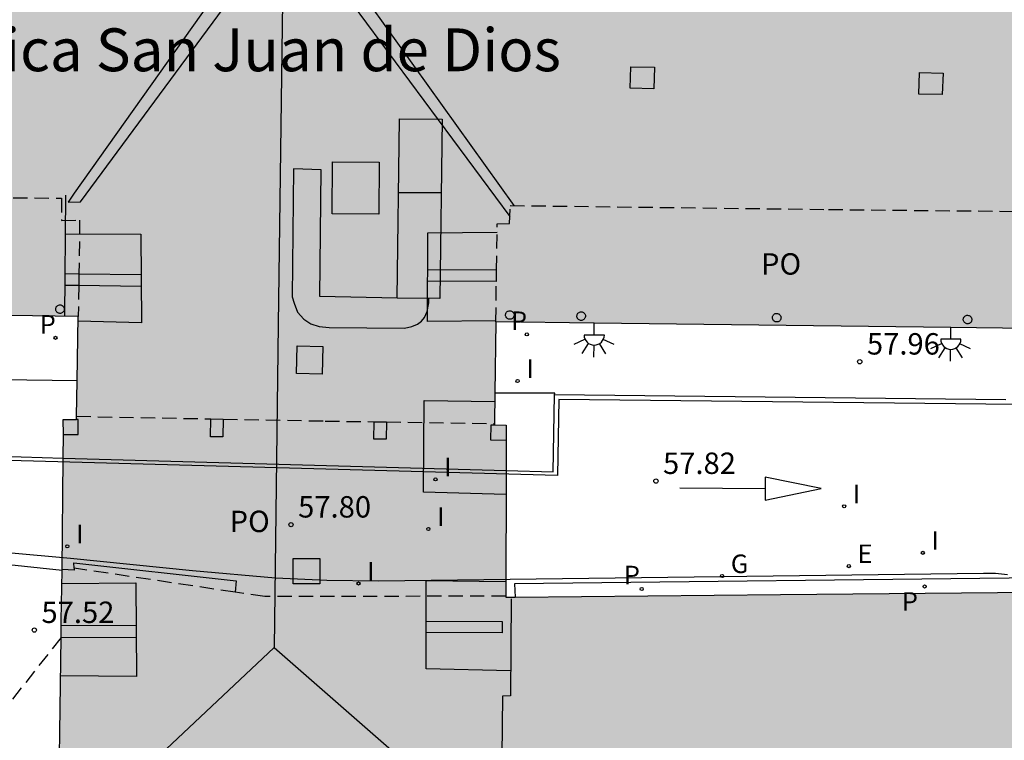
# Model space of a CAD drawing. Units: millimetres. Extents: x 582743 to 583094, y 4794539 to 4794791.
# Drawn here: x 582946 to 582980, y 4794638 to 4794664 of the extents above; entities that cross this region are included whole.
import ezdxf

# ---------------------------------------------------------------- set-up
doc = ezdxf.new("R2010")
doc.units = ezdxf.units.MM
doc.linetypes.add('TRAZOS_NORMALES', pattern=[0.75, 0.5, -0.25])
for name, color, linetype in [('020204', 9, 'Continuous'), ('020308', 9, 'Continuous'), ('060108', 9, 'Continuous'), ('060113', 4, 'Continuous'), ('070105', 6, 'Continuous'), ('070117', 9, 'Continuous'), ('080104', 9, 'TRAZOS_NORMALES'), ('080106', 1, 'Continuous'), ('080109', 9, 'Continuous'), ('080110', 9, 'Continuous'), ('080121', 9, 'TRAZOS_NORMALES'), ('080125', 6, 'Continuous'), ('080135', 9, 'TRAZOS_NORMALES'), ('080304', 9, 'Continuous'), ('080315', 9, 'Continuous'), ('080316', 9, 'Continuous'), ('090103', 9, 'Continuous'), ('100116', 71, 'Continuous'), ('210201', 9, 'Continuous'), ('210205', 4, 'Continuous'), ('210301', 9, 'Continuous'), ('210305', 4, 'Continuous'), ('220205', 1, 'Continuous'), ('220305', 1, 'Continuous'), ('230204', 9, 'Continuous'), ('230304', 9, 'Continuous'), ('250204', 9, 'Continuous'), ('260101', 9, 'Continuous'), ('270204', 9, 'Continuous'), ('270304', 9, 'Continuous'), ('990501', 21, 'Continuous')]:
    doc.layers.add(name, color=color, linetype=linetype)
doc.layers.add('080111', color=7, linetype='Continuous', lineweight=30)
doc.styles.add('ARIAL', font='ARIAL.TTF', dxfattribs={"height": 1})
doc.styles.add('ARIALI', font='ARIALI.TTF', dxfattribs={"height": 1})
doc.styles.add('ROMANS', font='romans__.ttf', dxfattribs={"height": 1})

# ---------------------------------------------------------------- blocks, each defined once
blk = doc.blocks.new('COTAPU')
blk.add_circle((0, 0), 0.075)
blk = doc.blocks.new('PLUVI3')
blk.add_circle((0, 0), 0.055)
blk = doc.blocks.new('PLUVI1')
blk.add_circle((0, 0), 0.055)
blk = doc.blocks.new('REIND')
blk.add_circle((0, 0), 0.055)
blk = doc.blocks.new('REGELE')
blk.add_circle((0, 0), 0.055)
blk = doc.blocks.new('REGAS')
blk.add_circle((0, 0), 0.055)
blk = doc.blocks.new('FAREDE')
at = {"linetype": 'Continuous'}
for p, q in [((0.75, 0.7), (0.57, 0.322)), ((0.415, 0.36), (0.415, -0.351)), ((1.07, 0.411), (0.715, 0.19)), ((0.415, 0), (0, 0)), ((0.738, -0.699), (0.56, -0.32)), ((1.062, -0.416), (0.709, -0.191)), ((1.187, -0.005), (0.768, -0.001))]:
    blk.add_line(p, q, dxfattribs=at)
blk.add_arc((0.413, 0.004), 0.355, 270.4282, 89.5718, dxfattribs=at)

msp = doc.modelspace()

# ---------------------------------------------------------------- hatches: boundary and pattern name
at = {"layer": '990501'}
msp.add_hatch(color=256, dxfattribs=at).paths.add_polyline_path([(582915.82, 4794657.777), (582915.773, 4794652.866), (582924.187, 4794652.748), (582927.817, 4794652.697), (582927.826, 4794653.453), (582938.4, 4794653.324), (582948.033, 4794653.18), (582947.994, 4794650.93), (582947.972, 4794649.573), (582947.506, 4794649.57), (582947.51, 4794649.05), (582947.503, 4794648.224), (582947.471, 4794644.32), (582947.438, 4794642.537), (582947.329, 4794634.468), (582962.848, 4794634.643), (582981.62, 4794634.801), (582981.873, 4794634.919), (582982.238, 4794635.122), (582982.584, 4794635.358), (582982.803, 4794635.531), (582983.111, 4794635.815), (582983.301, 4794636.018), (582983.48, 4794636.233), (582983.722, 4794636.574), (582983.867, 4794636.812), (582984.057, 4794637.185), (582984.214, 4794637.573), (582984.299, 4794637.839), (582984.368, 4794638.109), (582984.441, 4794638.521), (582984.47, 4794638.798), (582984.482, 4794639.212), (582984.458, 4794639.617), (582984.424, 4794639.885), (582984.374, 4794640.15), (582984.27, 4794640.542), (582984.134, 4794640.924), (582983.965, 4794641.292), (582983.765, 4794641.645), (582983.616, 4794641.87), (582983.368, 4794642.19), (582983.188, 4794642.392), (582982.996, 4794642.583), (582982.689, 4794642.847), (582982.361, 4794643.085), (582982.131, 4794643.227), (582981.894, 4794643.356), (582981.525, 4794643.524), (582972.654, 4794643.442), (582963.015, 4794643.35), (582963.015, 4794643.385), (582963.029, 4794647.787), (582963.035, 4794649.375), (582962.626, 4794649.382), (582962.63, 4794650.494), (582962.671, 4794652.993), (582966.115, 4794652.949), (582978.616, 4794652.799), (582983.147, 4794652.74), (582983.127, 4794651.977), (582990.999, 4794651.853), (582991.026, 4794654.124), (582994.974, 4794654.065), (582995.033, 4794656.863), (582995.173, 4794656.861), (582995.248, 4794661.478), (582995.071, 4794661.479), (582995.134, 4794667.519), (582995.2, 4794672.742), (582995.167, 4794672.993), (582995.104, 4794673.211), (582994.975, 4794673.476), (582994.847, 4794673.65), (582994.665, 4794673.828), (582994.422, 4794673.995), (582994.204, 4794674.099), (582993.931, 4794674.189), (582993.527, 4794674.281), (582985.097, 4794674.409), (582984.446, 4794674.269), (582984.066, 4794674.124), (582983.871, 4794674.006), (582983.718, 4794673.88), (582983.5, 4794673.623), (582983.401, 4794673.452), (582983.306, 4794673.226), (582983.253, 4794673.045), (582983.176, 4794672.673), (582983.096, 4794670.447), (582962.411, 4794670.663), (582962.405, 4794672.087), (582962.158, 4794672.095), (582962.164, 4794672.384), (582961.334, 4794672.397), (582961.331, 4794672.237), (582961.081, 4794672.241), (582961.084, 4794672.401), (582959.985, 4794672.419), (582959.98, 4794672.219), (582958.181, 4794672.248), (582958.184, 4794672.398), (582953.023, 4794672.461), (582953.02, 4794672.301), (582951.22, 4794672.33), (582951.225, 4794672.56), (582950.125, 4794672.577), (582950.122, 4794672.417), (582949.862, 4794672.422), (582949.865, 4794672.581), (582949.036, 4794672.595), (582949.031, 4794672.365), (582948.795, 4794672.375), (582948.767, 4794671.014), (582928.059, 4794671.26), (582928.125, 4794673.482), (582928.07, 4794673.845), (582927.943, 4794674.189), (582927.742, 4794674.513), (582927.478, 4794674.789), (582927.032, 4794675.093), (582926.672, 4794675.241), (582926.292, 4794675.324), (582917.628, 4794675.418), (582917.393, 4794675.372), (582917.165, 4794675.297), (582916.95, 4794675.193), (582916.748, 4794675.064), (582916.565, 4794674.91), (582916.413, 4794674.75), (582916.282, 4794674.572), (582916.172, 4794674.381), (582916.084, 4794674.178), (582916.021, 4794673.967), (582915.983, 4794673.75), (582915.939, 4794669.321), (582915.896, 4794666.532), (582915.875, 4794665.352), (582915.861, 4794664.058), (582915.849, 4794662.523), (582915.848, 4794662.441), (582915.656, 4794662.444), (582915.537, 4794657.78)])

# ---------------------------------------------------------------- linework, layer by layer
at = {"layer": '060108'}
msp.add_polyline3d([(582980.551, 4794650.262, 57.934), (582964.731, 4794650.433, 57.927)], dxfattribs=at)
at = {"layer": '060113'}
msp.add_polyline3d([(582994.174, 4794644.148, 57.665), (582981.677, 4794644.022, 57.648), (582963.323, 4794643.821, 57.65), (582963.349, 4794643.353, 57.635)], dxfattribs=at)
at = {"layer": '070105'}
for points in [[(582947.994, 4794650.93, 57.902), (582945.354, 4794650.969, 57.878), (582945.296, 4794648.287, 57.825), (582947.503, 4794648.224, 57.825)], [(582964.731, 4794650.433, 57.919), (582964.733, 4794650.495, 57.921), (582962.63, 4794650.494, 57.924)], [(582963.029, 4794647.787, 57.822), (582964.68, 4794647.74, 57.821), (582964.731, 4794650.433, 57.919)], [(582947.503, 4794648.224, 57.825), (582963.029, 4794647.787, 57.822)], [(582947.892, 4794644.363, 57.849), (582947.871, 4794644.551, 57.86), (582953.564, 4794643.919, 57.789), (582953.527, 4794643.525, 57.752)]]:
    msp.add_polyline3d(points, dxfattribs=at)
at = {"layer": '070117'}
for points in [[(582947.388, 4794653.591, 57.926), (582947.422, 4794653.588, 57.926), (582947.447, 4794653.581, 57.926), (582947.47, 4794653.569, 57.926), (582947.499, 4794653.545, 57.926), (582947.517, 4794653.523, 57.926), (582947.532, 4794653.492, 57.926), (582947.538, 4794653.471, 57.926), (582947.541, 4794653.447, 57.926), (582947.54, 4794653.423, 57.926), (582947.534, 4794653.396, 57.926), (582947.523, 4794653.369, 57.926), (582947.512, 4794653.353, 57.926), (582947.497, 4794653.335, 57.926), (582947.484, 4794653.323, 57.926), (582947.46, 4794653.308, 57.926), (582947.439, 4794653.299, 57.926), (582947.414, 4794653.293, 57.926), (582947.391, 4794653.291, 57.926), (582947.364, 4794653.294, 57.926), (582947.341, 4794653.3, 57.926), (582947.321, 4794653.309, 57.926), (582947.301, 4794653.322, 57.926), (582947.284, 4794653.337, 57.926), (582947.267, 4794653.357, 57.926), (582947.257, 4794653.373, 57.926), (582947.249, 4794653.393, 57.926), (582947.245, 4794653.409, 57.926), (582947.241, 4794653.434, 57.926), (582947.242, 4794653.455, 57.926), (582947.246, 4794653.479, 57.926), (582947.254, 4794653.502, 57.926), (582947.263, 4794653.52, 57.926), (582947.278, 4794653.539, 57.926), (582947.3, 4794653.561, 57.926), (582947.317, 4794653.572, 57.926), (582947.336, 4794653.581, 57.926), (582947.37, 4794653.59, 57.926)], [(582963.158, 4794653.385, 57.986), (582963.191, 4794653.382, 57.986), (582963.217, 4794653.374, 57.986), (582963.24, 4794653.362, 57.986), (582963.269, 4794653.339, 57.986), (582963.287, 4794653.316, 57.986), (582963.302, 4794653.286, 57.986), (582963.308, 4794653.265, 57.986), (582963.311, 4794653.24, 57.986), (582963.31, 4794653.216, 57.986), (582963.304, 4794653.189, 57.986), (582963.292, 4794653.163, 57.986), (582963.282, 4794653.146, 57.986), (582963.267, 4794653.129, 57.986), (582963.253, 4794653.117, 57.986), (582963.229, 4794653.102, 57.986), (582963.208, 4794653.093, 57.986), (582963.183, 4794653.087, 57.986), (582963.161, 4794653.085, 57.986), (582963.134, 4794653.088, 57.986), (582963.11, 4794653.094, 57.986), (582963.09, 4794653.103, 57.986), (582963.07, 4794653.115, 57.986), (582963.054, 4794653.13, 57.986), (582963.037, 4794653.15, 57.986), (582963.027, 4794653.167, 57.986), (582963.019, 4794653.186, 57.986), (582963.014, 4794653.203, 57.986), (582963.011, 4794653.228, 57.986), (582963.011, 4794653.249, 57.986), (582963.016, 4794653.273, 57.986), (582963.023, 4794653.295, 57.986), (582963.033, 4794653.313, 57.986), (582963.047, 4794653.333, 57.986), (582963.07, 4794653.354, 57.986), (582963.086, 4794653.365, 57.986), (582963.105, 4794653.374, 57.986), (582963.14, 4794653.384, 57.986)], [(582965.659, 4794653.346, 115.96), (582965.692, 4794653.343, 115.96), (582965.718, 4794653.335, 115.96), (582965.741, 4794653.323, 115.96), (582965.77, 4794653.3, 115.96), (582965.788, 4794653.277, 115.96), (582965.803, 4794653.247, 115.96), (582965.809, 4794653.226, 115.96), (582965.812, 4794653.201, 115.96), (582965.81, 4794653.177, 115.96), (582965.805, 4794653.15, 115.96), (582965.793, 4794653.124, 115.96), (582965.783, 4794653.107, 115.96), (582965.768, 4794653.09, 115.96), (582965.754, 4794653.078, 115.96), (582965.73, 4794653.063, 115.96), (582965.709, 4794653.054, 115.96), (582965.684, 4794653.048, 115.96), (582965.662, 4794653.046, 115.96), (582965.635, 4794653.048, 115.96), (582965.611, 4794653.055, 115.96), (582965.591, 4794653.064, 115.96), (582965.571, 4794653.076, 115.96), (582965.554, 4794653.091, 115.96), (582965.538, 4794653.111, 115.96), (582965.528, 4794653.128, 115.96), (582965.52, 4794653.147, 115.96), (582965.515, 4794653.164, 115.96), (582965.512, 4794653.189, 115.96), (582965.512, 4794653.21, 115.96), (582965.516, 4794653.234, 115.96), (582965.524, 4794653.256, 115.96), (582965.534, 4794653.274, 115.96), (582965.548, 4794653.294, 115.96), (582965.571, 4794653.315, 115.96), (582965.587, 4794653.326, 115.96), (582965.606, 4794653.335, 115.96), (582965.641, 4794653.345, 115.96)], [(582972.514, 4794653.292, 159.407), (582972.548, 4794653.289, 159.407), (582972.573, 4794653.281, 159.407), (582972.596, 4794653.27, 159.407), (582972.625, 4794653.246, 159.407), (582972.643, 4794653.223, 159.407), (582972.658, 4794653.193, 159.407), (582972.664, 4794653.172, 159.407), (582972.667, 4794653.148, 159.407), (582972.666, 4794653.123, 159.407), (582972.66, 4794653.097, 159.407), (582972.649, 4794653.07, 159.407), (582972.638, 4794653.054, 159.407), (582972.623, 4794653.036, 159.407), (582972.61, 4794653.024, 159.407), (582972.586, 4794653.009, 159.407), (582972.565, 4794653, 159.407), (582972.54, 4794652.994, 159.407), (582972.517, 4794652.992, 159.407), (582972.49, 4794652.995, 159.407), (582972.467, 4794653.001, 159.407), (582972.447, 4794653.01, 159.407), (582972.427, 4794653.023, 159.407), (582972.41, 4794653.037, 159.407), (582972.393, 4794653.058, 159.407), (582972.383, 4794653.074, 159.407), (582972.375, 4794653.093, 159.407), (582972.371, 4794653.11, 159.407), (582972.367, 4794653.135, 159.407), (582972.368, 4794653.156, 159.407), (582972.372, 4794653.18, 159.407), (582972.38, 4794653.202, 159.407), (582972.389, 4794653.22, 159.407), (582972.404, 4794653.24, 159.407), (582972.426, 4794653.261, 159.407), (582972.443, 4794653.272, 159.407), (582972.462, 4794653.282, 159.407), (582972.496, 4794653.291, 159.407)], [(582979.205, 4794653.226, 231.926), (582979.238, 4794653.223, 231.926), (582979.263, 4794653.215, 231.926), (582979.286, 4794653.203, 231.926), (582979.315, 4794653.18, 231.926), (582979.333, 4794653.157, 231.926), (582979.348, 4794653.126, 231.926), (582979.354, 4794653.105, 231.926), (582979.357, 4794653.081, 231.926), (582979.356, 4794653.057, 231.926), (582979.35, 4794653.03, 231.926), (582979.339, 4794653.004, 231.926), (582979.328, 4794652.987, 231.926), (582979.313, 4794652.969, 231.926), (582979.3, 4794652.958, 231.926), (582979.276, 4794652.942, 231.926), (582979.255, 4794652.934, 231.926), (582979.23, 4794652.927, 231.926), (582979.208, 4794652.926, 231.926), (582979.18, 4794652.928, 231.926), (582979.157, 4794652.934, 231.926), (582979.137, 4794652.943, 231.926), (582979.117, 4794652.956, 231.926), (582979.1, 4794652.971, 231.926), (582979.083, 4794652.991, 231.926), (582979.074, 4794653.008, 231.926), (582979.065, 4794653.027, 231.926), (582979.061, 4794653.044, 231.926), (582979.057, 4794653.068, 231.926), (582979.058, 4794653.089, 231.926), (582979.062, 4794653.113, 231.926), (582979.07, 4794653.136, 231.926), (582979.079, 4794653.154, 231.926), (582979.094, 4794653.174, 231.926), (582979.116, 4794653.195, 231.926), (582979.133, 4794653.206, 231.926), (582979.152, 4794653.215, 231.926), (582979.186, 4794653.224, 231.926)]]:
    msp.add_polyline3d(points, close=True, dxfattribs=at)
for points in [[(582947.51, 4794649.05, 59.068), (582948.03, 4794649.054, 59.057), (582948.026, 4794649.574, 59.068), (582947.972, 4794649.573, 59.068)], [(582953.113, 4794649.588, 59.075), (582953.101, 4794648.964, 59.068), (582952.667, 4794648.971, 59.05), (582952.679, 4794649.596, 59.079)], [(582958.84, 4794649.489, 59.052), (582958.831, 4794648.885, 59.064), (582958.399, 4794648.888, 59.062), (582958.408, 4794649.495, 59.051)], [(582963.033, 4794648.843, 59.064), (582962.494, 4794648.852, 59.08), (582962.512, 4794649.384, 59.055), (582962.626, 4794649.382, 59.061)]]:
    msp.add_polyline3d(points, dxfattribs=at)
at = {"layer": '080104'}
for points in [[(582927.826, 4794653.453, 57.95), (582927.879, 4794657.553, 57.976), (582940.504, 4794657.388, 57.985), (582947.447, 4794657.327, 57.982), (582947.443, 4794656.549, 57.999), (582948.081, 4794656.56, 57.999), (582948.054, 4794654.677, 57.959)], [(582962.694, 4794654.81, 57.976), (582962.722, 4794656.426, 57.991), (582963.154, 4794656.445, 58.01), (582963.173, 4794657.07, 57.995), (582974.33, 4794656.932, 57.999), (582982.42, 4794656.85, 57.988), (582982.403, 4794656.605, 57.994), (582983.172, 4794656.595, 57.996), (582983.147, 4794652.74, 57.974)], [(582948.054, 4794654.677, 57.959), (582948.049, 4794654.277, 57.951)], [(582962.688, 4794654.41, 57.972), (582962.694, 4794654.81, 57.976)], [(582948.049, 4794654.277, 57.951), (582948.033, 4794653.18, 57.928)], [(582962.671, 4794652.993, 57.967), (582962.688, 4794654.41, 57.972)]]:
    msp.add_polyline3d(points, dxfattribs=at)
at = {"layer": '080106'}
for points in [[(582967.404, 4794661.933, 74.932), (582968.232, 4794661.913, 74.897), (582968.203, 4794661.163, 74.659), (582967.375, 4794661.183, 74.694), (582967.404, 4794661.933, 74.932)], [(582977.523, 4794661.727, 74.808), (582978.35, 4794661.707, 74.773), (582978.321, 4794660.957, 74.535), (582977.494, 4794660.977, 74.57), (582977.523, 4794661.727, 74.808)], [(582955.681, 4794651.189, 75.913), (582955.704, 4794652.15, 75.913), (582956.604, 4794652.128, 75.652), (582956.581, 4794651.167, 75.652), (582955.681, 4794651.189, 75.913)], [(582955.562, 4794643.812, 75.94), (582955.564, 4794644.708, 75.952), (582956.505, 4794644.71, 75.64), (582956.503, 4794643.813, 75.628), (582955.562, 4794643.812, 75.94)]]:
    msp.add_polyline3d(points, dxfattribs=at)
at = {"layer": '080109'}
for points in [[(582947.683, 4794657.187, 73.293), (582948.109, 4794657.201, 73.481), (582953.129, 4794663.987, 75.26), (582953.115, 4794664.483, 75.297), (582948.983, 4794668.809, 74.009), (582948.767, 4794671.014, 74.107)], [(582947.928, 4794671.024, 73.978), (582948.135, 4794668.922, 73.885), (582952.646, 4794664.195, 75.215), (582947.89, 4794657.508, 73.332)], [(582962.411, 4794670.663, 74.07), (582962.254, 4794668.915, 74.049), (582957.635, 4794664.139, 75.446), (582963.161, 4794656.681, 73.22)], [(582963.308, 4794657.068, 73.209), (582958.292, 4794664.08, 75.269), (582962.973, 4794668.977, 73.821), (582963.641, 4794668.978, 73.794), (582963.621, 4794670.651, 73.263)], [(582955.187, 4794664.222, 76.262), (582955.041, 4794652.903, 76.218), (582954.894, 4794641.584, 76.174)], [(582947.89, 4794657.508, 73.32), (582947.683, 4794657.187, 73.32)], [(582954.894, 4794641.584, 76.174), (582951.111, 4794638.026, 74.782), (582947.329, 4794634.468, 73.39)], [(582954.894, 4794641.584, 76.156), (582962.848, 4794634.643, 73.211)]]:
    msp.add_polyline3d(points, dxfattribs=at)
at = {"layer": '080110'}
for points in [[(582947.561, 4794653.187, 73.14), (582947.596, 4794657.431, 73.272)], [(582947.585, 4794656.075, 73.24), (582950.229, 4794656.069, 74.343)], [(582950.229, 4794656.069, 74.343), (582950.249, 4794652.962, 74.316)], [(582960.28, 4794653.01, 74.034), (582960.281, 4794656.117, 74)], [(582960.281, 4794656.117, 74), (582962.717, 4794656.136, 73.251)], [(582950.249, 4794652.962, 74.316), (582948.03, 4794653.017, 73.606)], [(582962.672, 4794653.029, 73.4), (582960.28, 4794653.01, 74.034)], [(582960.139, 4794647.03, 74.164), (582960.162, 4794650.238, 74.125)], [(582960.162, 4794650.238, 74.125), (582962.631, 4794650.205, 73.344)], [(582963.026, 4794646.944, 73.156), (582960.139, 4794647.03, 74.164)], [(582947.462, 4794643.83, 73.382), (582950.056, 4794643.856, 74.28)], [(582950.056, 4794643.856, 74.28), (582950.073, 4794640.566, 74.252)], [(582960.229, 4794640.844, 74.173), (582960.23, 4794643.931, 74.097)], [(582960.23, 4794643.931, 74.097), (582963.016, 4794643.895, 73.262)], [(582963.205, 4794643.296, 59.77), (582963.185, 4794639.893, 61.268), (582962.907, 4794639.884, 57.811), (582962.848, 4794634.643, 57.651)], [(582963.19, 4794640.774, 73.248), (582960.229, 4794640.844, 74.173)], [(582950.073, 4794640.566, 74.252), (582947.412, 4794640.591, 73.366)]]:
    msp.add_polyline3d(points, dxfattribs=at)
at = {"layer": '080111'}
for points in [[(582948.033, 4794653.18, 57.928), (582938.4, 4794653.324, 57.907), (582927.826, 4794653.453, 57.95)], [(582947.994, 4794650.93, 57.902), (582948.033, 4794653.18, 57.928)], [(582962.671, 4794652.993, 57.967), (582962.63, 4794650.494, 59.06)], [(582983.147, 4794652.74, 57.974), (582978.616, 4794652.799, 57.976), (582966.115, 4794652.949, 57.98), (582962.671, 4794652.993, 57.967)], [(582947.974, 4794649.685, 57.902), (582947.994, 4794650.93, 57.902)], [(582962.63, 4794650.494, 59.06), (582962.626, 4794649.433, 59.061)], [(582947.972, 4794649.573, 59.068), (582947.974, 4794649.685, 59.068)], [(582947.51, 4794649.05, 59.068), (582947.506, 4794649.57, 59.057), (582947.972, 4794649.573, 59.068)], [(582962.626, 4794649.433, 59.061), (582962.626, 4794649.382, 59.061)], [(582962.626, 4794649.382, 59.061), (582963.035, 4794649.375, 59.08), (582963.033, 4794648.843, 59.08)], [(582947.503, 4794648.224, 59.068), (582947.51, 4794649.05, 59.068)], [(582963.033, 4794648.843, 59.08), (582963.029, 4794647.787, 59.08)], [(582947.471, 4794644.32, 57.868), (582947.503, 4794648.224, 59.068)], [(582963.029, 4794647.787, 59.08), (582963.015, 4794643.385, 57.66)], [(582947.436, 4794642.368, 57.615), (582947.438, 4794642.537, 57.692), (582947.47, 4794644.279, 57.864)], [(582947.47, 4794644.279, 57.864), (582947.471, 4794644.32, 57.868)], [(582963.349, 4794643.353, 57.66), (582972.654, 4794643.442, 57.634), (582981.525, 4794643.524, 57.612), (582981.545, 4794643.515, 57.613)], [(582963.015, 4794643.385, 57.66), (582963.015, 4794643.35, 57.66), (582963.349, 4794643.353, 57.66)], [(582947.43, 4794641.935, 57.417), (582947.436, 4794642.368, 57.615)], [(582948.446, 4794634.481, 55.248), (582947.329, 4794634.468, 54.002), (582947.43, 4794641.935, 57.417)]]:
    msp.add_polyline3d(points, dxfattribs=at)
at = {"layer": '080121'}
msp.add_polyline3d([(582947.43, 4794641.935, 57.538), (582945.701, 4794639.747, 55.859)], dxfattribs=at)
at = {"layer": '080125'}
for points in [[(582947.573, 4794654.683, 73.134), (582948.054, 4794654.677, 73.316)], [(582948.054, 4794654.677, 73.316), (582950.238, 4794654.648, 74.142)], [(582962.694, 4794654.81, 73.172), (582960.281, 4794654.822, 73.747)], [(582947.57, 4794654.283, 73.134), (582948.049, 4794654.277, 73.315)], [(582948.049, 4794654.277, 73.315), (582950.241, 4794654.247, 74.145)], [(582962.688, 4794654.41, 73.172), (582960.28, 4794654.422, 73.747)], [(582960.23, 4794642.514, 73.915), (582962.893, 4794642.499, 73.098), (582962.891, 4794642.099, 73.098), (582960.229, 4794642.114, 73.915)], [(582947.436, 4794642.368, 73.198), (582950.064, 4794642.352, 74.114)], [(582947.43, 4794641.935, 73.197), (582950.066, 4794641.952, 74.115)]]:
    msp.add_polyline3d(points, dxfattribs=at)
at = {"layer": '080135'}
for points in [[(582947.974, 4794649.685, 59.068), (582952.679, 4794649.596, 59.079)], [(582952.679, 4794649.596, 59.079), (582953.113, 4794649.588, 59.075)], [(582953.113, 4794649.588, 59.075), (582956.689, 4794649.52, 59.046), (582958.408, 4794649.495, 59.051)], [(582958.408, 4794649.495, 59.051), (582958.84, 4794649.489, 59.052)], [(582958.84, 4794649.489, 59.052), (582962.626, 4794649.433, 59.062)], [(582947.892, 4794644.363, 57.849), (582947.888, 4794644.296, 57.85), (582947.471, 4794644.32, 57.868)], [(582953.527, 4794643.525, 57.782), (582947.892, 4794644.363, 57.849)], [(582963.015, 4794643.385, 57.66), (582954.576, 4794643.37, 57.769), (582953.527, 4794643.525, 57.782)]]:
    msp.add_polyline3d(points, dxfattribs=at)
at = {"layer": '090103'}
for points in [[(582959.208, 4794653.824, 77.031), (582959.292, 4794660.112, 77.755), (582960.79, 4794660.099, 77.699), (582960.706, 4794653.811, 76.975), (582959.208, 4794653.824, 77.031)], [(582959.208, 4794653.824, 76.739), (582956.506, 4794653.88, 76.721), (582956.545, 4794658.323, 75.947), (582955.574, 4794658.356, 76.059), (582955.534, 4794653.873, 76.633), (582955.602, 4794653.649, 76.648), (582955.719, 4794653.334, 76.654), (582955.939, 4794653.088, 76.654), (582956.19, 4794652.923, 76.648), (582956.472, 4794652.828, 76.66), (582956.826, 4794652.793, 76.709), (582959.467, 4794652.778, 76.624), (582959.721, 4794652.835, 76.63), (582959.925, 4794652.913, 76.642), (582960.068, 4794653.023, 76.651), (582960.171, 4794653.153, 76.666), (582960.264, 4794653.354, 76.663), (582960.319, 4794653.657, 76.663), (582960.321, 4794653.814, 76.661)], [(582956.929, 4794656.78, 77.963), (582956.944, 4794658.603, 77.987), (582958.583, 4794658.59, 77.963), (582958.568, 4794656.767, 77.939), (582956.929, 4794656.78, 77.963)], [(582960.756, 4794657.518, 77.554), (582959.257, 4794657.517, 77.59)]]:
    msp.add_polyline3d(points, dxfattribs=at)
at = {"layer": '100116'}
msp.add_polyline3d([(582947.47, 4794644.279, 57.982), (582945.376, 4794644.507, 57.959)], dxfattribs=at)
at = {"layer": '260101'}
for points in [[(582983.058, 4794650.073, 57.935), (582964.88, 4794650.275, 57.917), (582964.826, 4794647.616, 57.825), (582945.163, 4794648.145, 57.824)], [(582972.112, 4794647.148, 57.824), (582969.122, 4794647.166, 57.806)], [(582972.112, 4794647.148, 57.824), (582972.112, 4794647.148, 57.824)], [(582980.605, 4794644.132, 57.645), (582980.189, 4794644.176, 57.654), (582979.771, 4794644.181, 57.662), (582958.559, 4794643.916, 57.74), (582956.75, 4794643.936, 57.755), (582954.944, 4794644.015, 57.77), (582952.034, 4794644.267, 57.807), (582947.757, 4794644.708, 57.853), (582938.699, 4794645.52, 57.75), (582937.788, 4794645.556, 57.742), (582936.876, 4794645.552, 57.733), (582935.964, 4794645.509, 57.724), (582935.068, 4794645.427, 57.714), (582934.177, 4794645.307, 57.704), (582933.291, 4794645.148, 57.694), (582925.042, 4794643.669, 57.733), (582917.27, 4794642.254, 57.121), (582907.888, 4794640.562, 56.359), (582902.337, 4794639.584, 55.918), (582897.473, 4794638.722, 55.527), (582896.487, 4794638.54, 55.442), (582895.858, 4794638.328, 55.382)]]:
    msp.add_polyline3d(points, dxfattribs=at)
msp.add_polyline3d([(582972.112, 4794647.148, 57.824), (582972.115, 4794646.743, 57.82), (582974.078, 4794647.154, 57.822), (582972.11, 4794647.554, 57.828)], close=True, dxfattribs=at)

# ---------------------------------------------------------------- block references
at = {"layer": '020204', "rotation": 359.9987685839998}
for p in [(582975.429, 4794651.599, 57.955), (582968.281, 4794647.416, 57.824), (582955.49, 4794645.889, 57.802), (582946.493, 4794642.195, 57.517)]:
    msp.add_blockref('COTAPU', p, dxfattribs=at)
at = {"layer": '210201', "rotation": 359.9987685839998}
for p in [(582947.236, 4794652.433, 57.91), (582963.757, 4794652.557, 57.963)]:
    msp.add_blockref('PLUVI1', p, dxfattribs=at)
at = {"layer": '210205', "rotation": 359.9987685839998}
for p in [(582967.783, 4794643.634, 57.606), (582977.702, 4794643.724, 57.616)]:
    msp.add_blockref('PLUVI3', p, dxfattribs=at)
at = {"layer": '220205', "rotation": 359.9987685839998}
msp.add_blockref('REGELE', (582975.046, 4794644.438, 57.665), dxfattribs=at)
at = {"layer": '230204', "rotation": 359.9987685839998}
msp.add_blockref('REGAS', (582970.602, 4794644.088, 57.65), dxfattribs=at)
at = {"layer": '250204'}
for p, rotation in [((582966.115, 4794652.949, 57.982), 269.998768591598), ((582978.616, 4794652.799, 57.978), 269.9241647609952)]:
    msp.add_blockref('FAREDE', p, dxfattribs=dict(at, rotation=rotation))
at = {"layer": '270204', "rotation": 359.9987685839998}
for p in [(582963.432, 4794650.921, 57.945), (582960.554, 4794647.477, 57.817), (582974.882, 4794646.535, 57.763), (582960.305, 4794645.74, 57.771), (582947.646, 4794645.133, 57.844), (582977.637, 4794644.903, 57.681), (582957.857, 4794643.828, 57.722)]:
    msp.add_blockref('REIND', p, dxfattribs=at)

# ---------------------------------------------------------------- texts
at = {"layer": '020308', "style": 'ARIAL'}
for s, p in [('57.96', (582975.679, 4794651.849, 57.953)), ('57.82', (582968.531, 4794647.666, 57.822)), ('57.80', (582955.74, 4794646.139, 57.8)), ('57.52', (582946.743, 4794642.445, 57.515))]:
    msp.add_text(s, height=0.75, rotation=359.9988, dxfattribs=at).set_placement(p)
at = {"layer": '080304', "style": 'ARIALI'}
msp.add_text('Clinica San Juan de Dios', height=1.49996, rotation=359.9988, dxfattribs=at).set_placement((582941.734, 4794661.775))
at = {"layer": '080315', "style": 'ARIAL'}
msp.add_text('PO', height=0.75, rotation=359.9988, dxfattribs=at).set_placement((582971.967, 4794654.649))
at = {"layer": '080316', "style": 'ARIAL'}
msp.add_text('PO', height=0.75, rotation=359.9988, dxfattribs=at).set_placement((582953.337, 4794645.629))
at = {"layer": '210301', "style": 'ROMANS'}
for p in [(582946.683, 4794652.585, 57.908), (582963.204, 4794652.709, 57.961)]:
    msp.add_text('P', height=0.65, rotation=359.9988, dxfattribs=at).set_placement(p)
at = {"layer": '210305', "style": 'ROMANS'}
for p in [(582967.16, 4794643.799, 57.604), (582976.905, 4794642.874, 57.614)]:
    msp.add_text('P', height=0.65, rotation=359.9988, dxfattribs=at).set_placement(p)
at = {"layer": '220305', "style": 'ROMANS'}
msp.add_text('E', height=0.65, rotation=359.9988, dxfattribs=at).set_placement((582975.352, 4794644.544, 57.663))
at = {"layer": '230304', "style": 'ROMANS'}
msp.add_text('G', height=0.65, rotation=359.9988, dxfattribs=at).set_placement((582970.908, 4794644.194, 57.648))
at = {"layer": '270304', "style": 'ROMANS'}
for p in [(582963.738, 4794651.027, 57.943), (582960.86, 4794647.583, 57.815), (582975.188, 4794646.641, 57.761), (582960.611, 4794645.846, 57.769), (582947.952, 4794645.239, 57.842), (582977.943, 4794645.009, 57.679), (582958.163, 4794643.934, 57.72)]:
    msp.add_text('I', height=0.65, rotation=359.9988, dxfattribs=at).set_placement(p)

doc.saveas('drawing.dxf')
